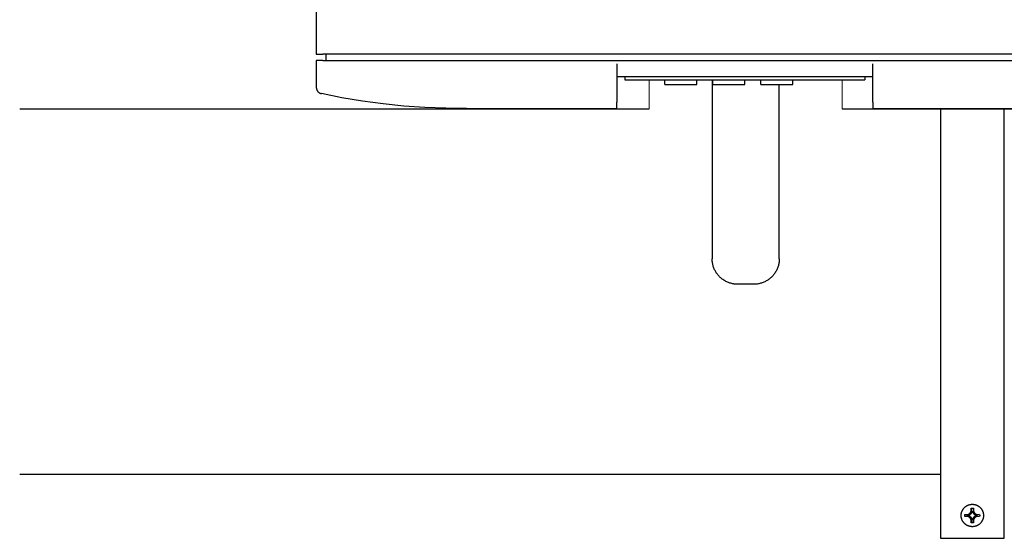
# Model space of a CAD drawing. Units: millimetres. Extents: x -1752 to 4017, y -2200 to 3650.
# Drawn here: x 603 to 911, y 2346 to 2508 of the extents above; entities that cross this region are included whole.
import ezdxf

# ---------------------------------------------------------------- set-up
doc = ezdxf.new("R2010")
doc.units = ezdxf.units.MM
for name, color, linetype, lineweight, true_color in [('Make2D$Visible$Curves$0', 254, 'Continuous', 0, 0xbebebe), ('Make2D$Visible$Curves$3DCOLOR40', 40, 'Continuous', 0, 0xffbf00), ('Make2D$Visible$Curves$3DCPCOLOR254', 7, 'Continuous', 0, 0xd6d6d6)]:
    doc.layers.add(name, color=color, linetype=linetype, lineweight=lineweight, true_color=true_color)

msp = doc.modelspace()

# ---------------------------------------------------------------- linework, layer by layer
at = {"layer": 'Make2D$Visible$Curves$0', "color": 0, "linetype": 'ByBlock', "lineweight": -2}
for points in [[(695.74, 2670.25), (695.74, 2497.25)], [(695.74, 2497.25), (697.74, 2497.25)], [(961.74, 2497.25), (697.74, 2497.25)], [(698.74, 2497.25), (698.74, 2495.25)], [(697.74, 2495.25), (695.74, 2495.25)], [(695.74, 2495.25), (695.74, 2486.86)], [(697.74, 2495.25), (961.74, 2495.25)], [(789.74, 2494.25), (789.74, 2482.25)], [(869.74, 2482.25), (869.74, 2494.25)], [(789.74, 2490.25), (869.74, 2490.25)], [(792.24, 2490.25), (792.24, 2489.25)], [(792.24, 2489.25), (867.24, 2489.25)], [(804.74, 2487.75), (804.74, 2489.25)], [(804.74, 2487.75), (814.74, 2487.75)], [(814.74, 2487.75), (814.74, 2489.25)], [(819.74, 2487.75), (819.74, 2489.25)], [(819.74, 2487.75), (829.74, 2487.75)], [(829.74, 2487.75), (829.74, 2489.25)], [(834.74, 2487.75), (834.74, 2489.25)], [(834.74, 2487.75), (844.74, 2487.75)], [(844.74, 2487.75), (844.74, 2489.25)], [(867.24, 2490.25), (867.24, 2489.25)], [(695.74, 2486.86), (695.74, 2486.79), (695.74, 2486.72), (695.75, 2486.65), (695.76, 2486.58), (695.77, 2486.51), (695.78, 2486.45), (695.79, 2486.38), (695.81, 2486.31), (695.83, 2486.24), (695.86, 2486.18), (695.88, 2486.11), (695.91, 2486.05), (695.94, 2485.99), (695.97, 2485.92), (696, 2485.86), (696.04, 2485.8), (696.08, 2485.74), (696.12, 2485.69), (696.16, 2485.63), (696.2, 2485.58), (696.25, 2485.52), (696.3, 2485.47), (696.34, 2485.42), (696.4, 2485.38), (696.45, 2485.33), (696.5, 2485.29), (696.56, 2485.24), (696.62, 2485.2), (696.67, 2485.17), (696.73, 2485.13), (696.79, 2485.1), (696.86, 2485.06), (696.92, 2485.04), (696.98, 2485.01), (697.05, 2484.98), (697.11, 2484.96), (697.18, 2484.94), (697.25, 2484.92), (697.32, 2484.91)], [(742.74, 2480.25), (736.2, 2480.31), (729.67, 2480.57), (723.15, 2481.03), (716.65, 2481.7), (710.17, 2482.56), (703.73, 2483.63), (697.32, 2484.91)], [(789.74, 2480.25), (789.74, 2482.25)], [(869.74, 2482.25), (869.74, 2480.25)], [(603, 2480.12), (799.85, 2480.12)], [(742.74, 2480.25), (789.74, 2480.25)], [(860.15, 2480.12), (1062.5, 2480.12)], [(869.74, 2480.25), (916.74, 2480.25)], [(890.85, 2365.82), (603, 2365.82)], [(900.85, 2356.46), (900.97, 2356.46), (901.09, 2356.45), (901.21, 2356.44), (901.33, 2356.42), (901.45, 2356.4), (901.57, 2356.38), (901.69, 2356.35), (901.81, 2356.32), (901.92, 2356.29), (902.04, 2356.25), (902.15, 2356.21), (902.26, 2356.16), (902.37, 2356.11), (902.48, 2356.05), (902.59, 2355.99), (902.69, 2355.93), (902.79, 2355.87), (902.89, 2355.8), (902.99, 2355.73), (903.08, 2355.65), (903.18, 2355.57), (903.27, 2355.49), (903.35, 2355.4), (903.44, 2355.32), (903.52, 2355.22), (903.59, 2355.13), (903.67, 2355.03), (903.74, 2354.94), (903.8, 2354.83), (903.87, 2354.73), (903.93, 2354.62), (903.98, 2354.52), (904.03, 2354.41), (904.08, 2354.3), (904.13, 2354.18), (904.17, 2354.07), (904.2, 2353.95), (904.24, 2353.84), (904.26, 2353.72), (904.29, 2353.6), (904.31, 2353.48), (904.33, 2353.36), (904.34, 2353.24), (904.34, 2353.12), (904.35, 2353), (904.35, 2352.88), (904.34, 2352.76), (904.33, 2352.63), (904.32, 2352.51), (904.3, 2352.39), (904.28, 2352.27), (904.26, 2352.16), (904.23, 2352.04), (904.19, 2351.92), (904.15, 2351.81), (904.11, 2351.69), (904.07, 2351.58), (904.02, 2351.47), (903.96, 2351.36), (903.91, 2351.25), (903.85, 2351.15), (903.78, 2351.05), (903.71, 2350.95), (903.64, 2350.85), (903.57, 2350.75), (903.49, 2350.66), (903.41, 2350.57), (903.32, 2350.48), (903.24, 2350.4), (903.15, 2350.32), (903.05, 2350.24), (902.96, 2350.16), (902.86, 2350.09), (902.76, 2350.02), (902.66, 2349.96), (902.55, 2349.9), (902.44, 2349.84), (902.34, 2349.79), (902.23, 2349.74), (902.11, 2349.69), (902, 2349.65), (901.88, 2349.61), (901.77, 2349.58), (901.65, 2349.55), (901.53, 2349.52), (901.41, 2349.5), (901.29, 2349.49), (901.17, 2349.47), (901.05, 2349.46), (900.93, 2349.46), (900.81, 2349.46), (900.69, 2349.46), (900.57, 2349.47), (900.45, 2349.48), (900.33, 2349.5), (900.21, 2349.52), (900.09, 2349.54), (899.97, 2349.57), (899.85, 2349.6), (899.74, 2349.64), (899.62, 2349.68), (899.51, 2349.72), (899.4, 2349.77), (899.29, 2349.82), (899.18, 2349.88), (899.08, 2349.94), (898.97, 2350), (898.87, 2350.07), (898.77, 2350.14), (898.68, 2350.21), (898.58, 2350.29), (898.49, 2350.37), (898.4, 2350.45), (898.32, 2350.54), (898.23, 2350.63), (898.16, 2350.72), (898.08, 2350.82), (898.01, 2350.91), (897.94, 2351.01), (897.87, 2351.11), (897.81, 2351.22), (897.75, 2351.33), (897.7, 2351.43), (897.65, 2351.54), (897.6, 2351.66), (897.56, 2351.77), (897.52, 2351.88), (897.48, 2352), (897.45, 2352.12), (897.42, 2352.23), (897.4, 2352.35), (897.38, 2352.47), (897.37, 2352.59), (897.36, 2352.71), (897.35, 2352.84), (897.35, 2352.96)], [(897.35, 2352.96), (897.35, 2353.08), (897.36, 2353.2), (897.37, 2353.32), (897.38, 2353.43), (897.4, 2353.55), (897.42, 2353.67), (897.45, 2353.79), (897.48, 2353.9), (897.51, 2354.02), (897.55, 2354.13), (897.59, 2354.24), (897.64, 2354.35), (897.69, 2354.46), (897.74, 2354.57), (897.8, 2354.67), (897.86, 2354.78), (897.92, 2354.88), (897.99, 2354.98), (898.06, 2355.07), (898.13, 2355.17), (898.21, 2355.26), (898.29, 2355.35), (898.37, 2355.43), (898.46, 2355.52), (898.55, 2355.6), (898.64, 2355.67), (898.73, 2355.75), (898.83, 2355.82), (898.93, 2355.88), (899.03, 2355.95), (899.13, 2356.01), (899.24, 2356.06), (899.35, 2356.12), (899.45, 2356.17), (899.56, 2356.21), (899.68, 2356.26), (899.79, 2356.29), (899.9, 2356.33), (900.02, 2356.36), (900.14, 2356.38), (900.25, 2356.41), (900.37, 2356.42), (900.49, 2356.44), (900.61, 2356.45), (900.73, 2356.46), (900.85, 2356.46)], [(900.45, 2354.16), (900.49, 2355.25)], [(900.49, 2355.25), (900.85, 2355.26), (901.2, 2355.25)], [(900.74, 2354.09), (900.49, 2355.25)], [(901.2, 2355.25), (900.96, 2354.09)], [(901.2, 2355.25), (901.25, 2354.16)], [(898.55, 2353.31), (899.64, 2353.35)], [(898.55, 2352.6), (898.55, 2352.96), (898.55, 2353.31)], [(898.55, 2353.31), (899.72, 2353.07)], [(899.72, 2352.85), (898.55, 2352.6)], [(899.64, 2352.56), (898.55, 2352.6)], [(899.64, 2353.35), (900.15, 2353.66)], [(899.72, 2353.07), (899.64, 2353.35)], [(899.64, 2352.56), (899.72, 2352.85)], [(900.15, 2352.26), (899.64, 2352.56)], [(899.72, 2353.07), (899.84, 2353.11)], [(899.84, 2352.81), (899.72, 2352.85)], [(900.39, 2353.42), (899.84, 2353.11)], [(899.84, 2353.11), (899.84, 2352.81)], [(899.84, 2352.81), (900.39, 2352.49)], [(900.15, 2353.66), (900.45, 2354.16)], [(900.39, 2353.42), (900.15, 2353.66)], [(900.15, 2352.26), (900.39, 2352.49)], [(900.45, 2351.75), (900.15, 2352.26)], [(900.7, 2353.96), (900.39, 2353.42)], [(900.39, 2352.49), (900.7, 2351.95)], [(900.74, 2354.09), (900.45, 2354.16)], [(900.7, 2353.96), (900.74, 2354.09)], [(901, 2353.96), (900.7, 2353.96)], [(900.96, 2354.09), (901.25, 2354.16)], [(900.96, 2354.09), (901, 2353.96)], [(901.31, 2353.42), (901, 2353.96)], [(901, 2351.95), (901.31, 2352.49)], [(901.25, 2354.16), (901.55, 2353.66)], [(901.55, 2352.26), (901.25, 2351.75)], [(901.31, 2353.42), (901.55, 2353.66)], [(901.85, 2353.11), (901.31, 2353.42)], [(901.31, 2352.49), (901.85, 2352.81)], [(901.55, 2352.26), (901.31, 2352.49)], [(901.55, 2353.66), (902.06, 2353.35)], [(902.06, 2352.56), (901.55, 2352.26)], [(901.98, 2353.07), (901.85, 2353.11)], [(901.85, 2352.81), (901.85, 2353.11)], [(901.98, 2352.85), (901.85, 2352.81)], [(902.06, 2353.35), (901.98, 2353.07)], [(903.14, 2353.31), (901.98, 2353.07)], [(902.06, 2352.56), (901.98, 2352.85)], [(903.14, 2352.6), (901.98, 2352.85)], [(902.06, 2353.35), (903.14, 2353.31)], [(903.14, 2352.6), (902.06, 2352.56)], [(903.14, 2353.31), (903.15, 2352.96), (903.14, 2352.6)], [(900.45, 2351.75), (900.74, 2351.83)], [(900.49, 2350.66), (900.45, 2351.75)], [(900.49, 2350.66), (900.74, 2351.83)], [(901.2, 2350.66), (900.85, 2350.66), (900.49, 2350.66)], [(900.7, 2351.95), (901, 2351.95)], [(900.74, 2351.83), (900.7, 2351.95)], [(900.96, 2351.83), (901, 2351.95)], [(901.25, 2351.75), (900.96, 2351.83)], [(901.2, 2350.66), (900.96, 2351.83)], [(901.25, 2351.75), (901.2, 2350.66)]]:
    msp.add_lwpolyline(points, dxfattribs=at)
at = {"layer": 'Make2D$Visible$Curves$0'}
for points in [[(799.85, 2480.12), (799.85, 2489.25)], [(860.15, 2489.25), (860.15, 2480.12)]]:
    msp.add_lwpolyline(points, dxfattribs=at)
at = {"layer": 'Make2D$Visible$Curves$3DCOLOR40', "color": 0, "linetype": 'ByBlock', "lineweight": -2}
for points in [[(819.5, 2489.25), (819.5, 2433.28)], [(840.5, 2433.28), (840.5, 2487.75)], [(827.5, 2425.28), (827.23, 2425.28), (826.95, 2425.3), (826.68, 2425.32), (826.41, 2425.35), (826.14, 2425.4), (825.87, 2425.45), (825.61, 2425.51), (825.34, 2425.58), (825.08, 2425.65), (824.82, 2425.74), (824.57, 2425.84), (824.31, 2425.94), (824.06, 2426.06), (823.82, 2426.18), (823.58, 2426.31), (823.34, 2426.44), (823.11, 2426.59), (822.89, 2426.74), (822.67, 2426.91), (822.45, 2427.07), (822.24, 2427.25), (822.04, 2427.43), (821.84, 2427.62), (821.65, 2427.82), (821.47, 2428.02), (821.29, 2428.23), (821.13, 2428.45), (820.96, 2428.67), (820.81, 2428.89), (820.66, 2429.12), (820.53, 2429.36), (820.4, 2429.6), (820.28, 2429.84), (820.16, 2430.09), (820.06, 2430.35), (819.96, 2430.6), (819.87, 2430.86), (819.8, 2431.12), (819.73, 2431.39), (819.67, 2431.65), (819.62, 2431.92), (819.57, 2432.19), (819.54, 2432.46), (819.52, 2432.73), (819.5, 2433.01), (819.5, 2433.28)], [(840.5, 2433.28), (840.5, 2433.01), (840.48, 2432.73), (840.46, 2432.46), (840.43, 2432.19), (840.38, 2431.92), (840.33, 2431.65), (840.27, 2431.39), (840.2, 2431.12), (840.13, 2430.86), (840.04, 2430.6), (839.94, 2430.35), (839.84, 2430.09), (839.72, 2429.84), (839.6, 2429.6), (839.47, 2429.36), (839.34, 2429.12), (839.19, 2428.89), (839.04, 2428.67), (838.87, 2428.45), (838.71, 2428.23), (838.53, 2428.02), (838.35, 2427.82), (838.16, 2427.62), (837.96, 2427.43), (837.76, 2427.25), (837.55, 2427.07), (837.33, 2426.91), (837.11, 2426.74), (836.89, 2426.59), (836.66, 2426.44), (836.42, 2426.31), (836.18, 2426.18), (835.94, 2426.06), (835.69, 2425.94), (835.43, 2425.84), (835.18, 2425.74), (834.92, 2425.65), (834.66, 2425.58), (834.39, 2425.51), (834.13, 2425.45), (833.86, 2425.4), (833.59, 2425.35), (833.32, 2425.32), (833.05, 2425.3), (832.77, 2425.28), (832.5, 2425.28)], [(832.5, 2425.28), (827.5, 2425.28)]]:
    msp.add_lwpolyline(points, dxfattribs=at)
at = {"layer": 'Make2D$Visible$Curves$3DCPCOLOR254', "color": 0, "linetype": 'ByBlock', "lineweight": -2}
for points in [[(890.85, 2480.25), (890.85, 2363.06)], [(910.85, 2363.06), (910.85, 2480.25)], [(890.85, 2363.06), (890.85, 2360.09)], [(910.85, 2360.09), (910.85, 2363.06)], [(890.85, 2360.09), (890.85, 2345.82)], [(910.85, 2345.82), (910.85, 2360.09)], [(890.85, 2345.82), (910.85, 2345.82)]]:
    msp.add_lwpolyline(points, dxfattribs=at)

doc.saveas('drawing.dxf')
